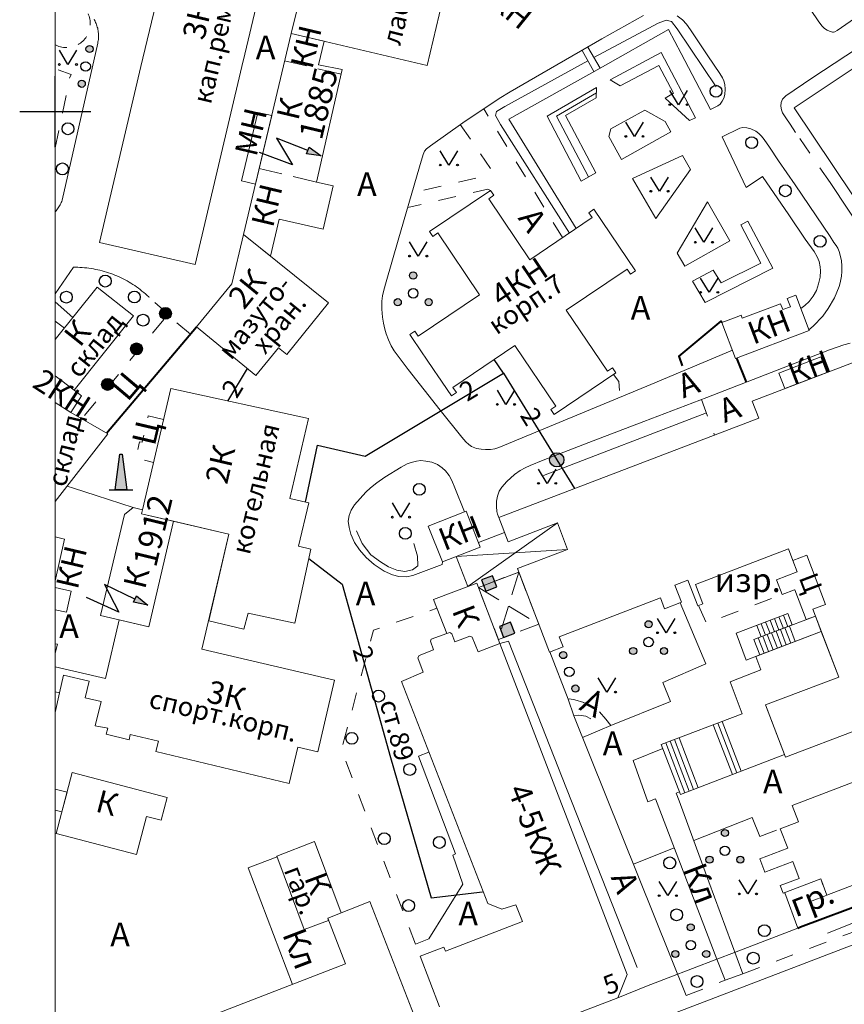
# Model space of a CAD drawing. Units: metres. Extents: x 113680 to 120708, y 95980 to 100997.
# Drawn here: x 115682 to 115821, y 98235 to 98401 of the extents above; entities that cross this region are included whole.
import ezdxf

# ---------------------------------------------------------------- set-up
doc = ezdxf.new("R2010")
doc.units = ezdxf.units.M
for name, pattern in [('2g_01_5x1_5', [6, 3, -3]), ('2g_01x1', [4, 2, -2]), ('2g_02x1', [6, 4, -2])]:
    doc.linetypes.add(name, pattern=pattern)
for name, color, linetype in [('02_Сетка', 7, 'Continuous'), ('03_Здания и строения', 7, 'Continuous'), ('04_Арки и галереи', 7, 'Continuous'), ('05_Элементы зданий', 7, 'Continuous'), ('06_Инженерно-технические сооружения', 7, 'Continuous'), ('07_Объекты электропередачи', 7, 'Continuous'), ('10_Границы покрытий и угодий', 7, 'Continuous'), ('13_Растительность', 7, 'Continuous'), ('14_Ограждения', 7, 'Continuous'), ('32_Теплосеть', 7, 'Continuous')]:
    doc.layers.add(name, color=color, linetype=linetype)
doc.styles.add('LIKE11', font='bm431.shx')
doc.styles.add('LIKE14', font='p131.shx')
doc.styles.add('LIKE32', font='peteri.shx')
doc.styles.add('LIKE36', font='pragmai.shx')
doc.styles.add('Line_GUGK', font='txt')
doc.linetypes.add('2g_121_t', pattern='A,16,-1.2,["Т",Line_GUGK,S=3.2,R=0,X=0,Y=-1.6],-5,48', length=70.2)
doc.linetypes.add('2g_122_t', pattern='A,4,-4,6,-1.2,["Т",Line_GUGK,S=3.2,R=0,X=0,Y=-1.6],-5.6,6,-4,16,-4,16,-4,12', length=82.8)
doc.linetypes.add('2g_397_1', pattern='A,0,-2.5,[39,GUGK_2005.shx,S=2,R=0,X=2,Y=0],-5,[24,GUGK_2005.shx,S=2,R=0,X=2,Y=0],-2.5', length=10)
doc.linetypes.add('2g_472', pattern='A,3,[25,GUGK_2005.shx,S=1.2,R=0,X=0,Y=0],3', length=6)
doc.linetypes.add('2g_474_1a', pattern='A,3,-1,[28,GUGK_2005.shx,S=4,R=0,X=0,Y=0],-1,3', length=8)
doc.linetypes.add('2g_475_1', pattern='A,3,[25,GUGK_2005.shx,S=1,R=0,X=0,Y=0],3', length=6)

# ---------------------------------------------------------------- blocks, each defined once
blk = doc.blocks.new('2g_012')
at = {"color": 92}
for points in [[(0, -6), (0, 6)], [(-6, 0), (6, 0)]]:
    blk.add_lwpolyline(points, dxfattribs=at)
blk = doc.blocks.new('2g_121_7c')
h = blk.add_hatch(color=0)
edge = h.paths.add_edge_path()
edge.add_arc((0, 0), 1.2, 0, 360)
at = {"color": 0}
blk.add_circle((0, 0), 1.2, dxfattribs=at)
blk = doc.blocks.new('2g_395_1')
h = blk.add_hatch(color=0)
h.paths.add_polyline_path([(0.6, 3, 1), (-0.6, 3, 1)])
h.paths.add_polyline_path([(-2, -1.5, 1), (-3.2, -1.5, 1)])
h.paths.add_polyline_path([(3.2, -1.5, 1), (2, -1.5, 1)])
at = {"color": 0}
for centre, radius in [((0, 3), 0.6), ((0, 0), 0.8), ((-2.6, -1.5), 0.6), ((2.6, -1.5), 0.6)]:
    blk.add_circle(centre, radius, dxfattribs=at)
blk = doc.blocks.new('2g_416')
at = {"color": 0}
blk.add_lwpolyline([(1.45, 2.4), (0, 0), (-1.45, 2.4)], dxfattribs=at)
for centre in [(-1.45, 0), (1.45, 0)]:
    blk.add_circle(centre, 0.15, dxfattribs=at)
blk = doc.blocks.new('2g_389')
at = {"color": 0}
blk.add_circle((0, 0), 1, dxfattribs=at)
blk = doc.blocks.new('2g_107_1b')
blk.add_hatch(color=0).paths.add_polyline_path([(-1, 1), (-1, -1), (1, -1), (1, 1)])
at = {"color": 0}
blk.add_lwpolyline([(-1, 1), (-1, -1), (1, -1), (1, 1)], close=True, dxfattribs=at)
blk = doc.blocks.new('2g_210_6')
h = blk.add_hatch(color=0)
h.paths.add_polyline_path([(-2.4, 0, 1), (-3.6, 0, 1)])
h.paths.add_polyline_path([(3.6, 0, 1), (2.4, 0, 1)])
at = {"color": 0}
for centre, radius in [((-3, 0), 0.6), ((0, 0), 0.8), ((3, 0), 0.6)]:
    blk.add_circle(centre, radius, dxfattribs=at)
blk = doc.blocks.new('2g_074')
blk.add_hatch(color=0).paths.add_polyline_path([(1, 0), (-1, 0), (-0.2, 6), (0.2, 6)])
at = {"color": 0}
blk.add_line((-2, 0), (2, 0), dxfattribs=at)
blk.add_lwpolyline([(1, 0), (-1, 0), (-0.2, 6), (0.2, 6), (1, 0)], dxfattribs=at)
blk = doc.blocks.new('2g_112')
blk.add_hatch(color=0).paths.add_polyline_path([(0, 0), (0.33, 2.45), (1.45, 2.01)])
at = {"color": 0}
blk.add_lwpolyline([(0.89, 2.23), (3, 7.5), (-1.5, 4.8), (0.6, 10.4)], dxfattribs=at)
blk.add_lwpolyline([(0, 0), (0.33, 2.45), (1.45, 2.01)], close=True, dxfattribs=at)
blk = doc.blocks.new('2g_107_1a')
h = blk.add_hatch(color=0)
edge = h.paths.add_edge_path()
edge.add_arc((0, 0), 1, 0, 360)
at = {"color": 0}
blk.add_circle((0, 0), 1, dxfattribs=at)

msp = doc.modelspace()

# ---------------------------------------------------------------- linework, layer by layer
at = {"layer": '02_Сетка', "color": 1, "linetype": 'Continuous', "lineweight": 20, "flags": 128}
for points in [[(115688.18, 97985.54), (115688.18, 98985.54), (116688.18, 98985.54), (116688.18, 97985.54)], [(115688.18, 98985.54), (115688.18, 97985.54), (116688.18, 97985.54), (116688.18, 98985.54)]]:
    msp.add_lwpolyline(points, close=True, dxfattribs=at)
at = {"layer": '03_Здания и строения', "color": 7, "linetype": 'Continuous', "lineweight": 20, "flags": 128}
for points in [[(115695.6, 98363.48), (115700.24, 98383.1), (115702.61, 98393.12), (115705.1, 98403.63), (115714.17, 98441.98), (115714.64, 98443.94), (115715.42, 98447.25), (115731.54, 98443.47), (115720.12, 98395.2), (115719.63, 98393.17), (115711.73, 98359.77)], [(115727.91, 98398.72), (115731, 98411.29), (115742.01, 98408.58), (115746.3, 98426.02), (115757.9, 98423.25), (115750.8, 98393.31)], [(115822.49, 98371.53), (115852.26, 98391.49), (115842.45, 98406.12), (115812.66, 98386.19)], [(115724.44, 98361.18), (115725.91, 98367.42), (115733.31, 98365.73), (115734.98, 98373.04), (115732.16, 98373.68), (115736.49, 98392.64), (115732.52, 98393.41), (115733.47, 98397.4), (115727.91, 98398.72), (115719.89, 98364.86)], [(115722.3, 98385.42), (115724.63, 98384.87), (115721.89, 98373.3), (115719.56, 98373.85)], [(115717.9, 98356.53), (115719.89, 98364.86), (115734.21, 98353.29), (115727.18, 98344.59), (115725.76, 98345.74), (115721.98, 98341.04), (115711.96, 98349.28)], [(115803.73, 98351.21), (115803.03, 98350.95), (115800.49, 98349.99), (115802.77, 98343.94), (115815.2, 98348.63), (115812.95, 98354.59), (115811.5, 98354.04), (115812.02, 98352.66), (115810.74, 98352.18), (115810.36, 98353.17), (115803.91, 98350.73)], [(115810.08, 98341.48), (115811.09, 98338.86), (115818.17, 98341.57), (115817.17, 98344.19)], [(115720.65, 98301.01), (115728.56, 98299.31), (115731.23, 98311.8), (115729.17, 98312.28), (115730.88, 98319.6), (115727.71, 98320.34), (115730.85, 98333.8), (115707.65, 98338.86), (115702.88, 98318.45), (115702.71, 98317.76), (115717.43, 98314.32), (115714.02, 98299.72), (115719.92, 98298.34)], [(115699.82, 98317.65), (115701.3, 98318.81), (115702.88, 98318.45), (115702.71, 98317.76), (115708.08, 98316.5), (115703.92, 98298.72), (115695.82, 98300.62)], [(115757.4, 98318.2), (115751.02, 98315.7), (115753.39, 98309.66), (115759.77, 98312.16)], [(115918.73, 98306.11), (115919.85, 98303.18), (115924.64, 98305.01), (115925.4, 98303.02), (115920.59, 98301.18), (115921.82, 98297.97), (115925.08, 98299.22), (115925.6, 98297.86), (115919.11, 98295.38), (115920.21, 98292.5), (115818.16, 98253.48), (115817.12, 98256.21), (115810.82, 98253.8), (115810.32, 98255.11), (115813.49, 98256.32), (115812.41, 98259.15), (115807.73, 98257.36), (115806.86, 98259.62), (115811.56, 98261.41), (115810.31, 98264.67), (115813.37, 98265.84), (115812.31, 98268.62), (115914.38, 98307.65), (115915.45, 98304.86)], [(115755, 98297.54), (115755.5, 98296.19), (115758, 98297.14), (115758.42, 98296.98), (115759.4, 98294.47), (115763.09, 98295.89), (115759.17, 98306.08), (115751.92, 98303.29), (115754.12, 98297.57), (115754.64, 98297.76)], [(115707.02, 98269.96), (115691.02, 98274.14), (115688.34, 98263.87), (115701.88, 98260.33), (115703.56, 98266.76), (115706.02, 98266.12)], [(115730.12, 98247.68), (115725.51, 98260.04), (115731.83, 98262.55), (115736.32, 98250.52), (115734.07, 98249.63), (115734.23, 98249.21)]]:
    msp.add_lwpolyline(points, close=True, dxfattribs=at)
at = {"layer": '03_Здания и строения', "color": 7, "linetype": '2g_02x1', "lineweight": 20, "flags": 128}
for points in [[(115736.31, 98391.85), (115726.81, 98394.1)], [(115732.16, 98373.68), (115722.52, 98375.96)]]:
    msp.add_lwpolyline(points, dxfattribs=at)
at = {"layer": '03_Здания и строения', "color": 7, "linetype": 'Continuous', "lineweight": 20, "flags": 128}
for points in [[(115750.11, 98344.74), (115747.92, 98348), (115748.76, 98348.56), (115749.32, 98347.72), (115759.65, 98354.69), (115752.64, 98365.09), (115751.8, 98364.52), (115751.23, 98365.36), (115761.48, 98372.27), (115762.05, 98371.44), (115761.21, 98370.87), (115768.14, 98360.59), (115778.63, 98367.67), (115778.07, 98368.51), (115778.91, 98369.08), (115785.91, 98358.69), (115785.07, 98358.13), (115784.5, 98358.97), (115774.27, 98352.06), (115781.2, 98341.79), (115782.04, 98342.36), (115782.6, 98341.52), (115772.21, 98334.51), (115771.65, 98335.35), (115772.49, 98335.92), (115765.61, 98346.1), (115755.17, 98339.06), (115755.74, 98338.22), (115754.9, 98337.65), (115752.51, 98341.18), (115752.12, 98341.77), (115750.51, 98344.16), (115750.11, 98344.74)], [(115688.18, 98347.13), (115695.22, 98355.97), (115701.33, 98351.1), (115691.38, 98338.6), (115688.18, 98341.03)], [(115823.58, 98281.48), (115811.21, 98276.75), (115807.85, 98285.55), (115820.15, 98290.25), (115815.78, 98301.67), (115817.93, 98302.49), (115814.77, 98310.77), (115812.45, 98309.88), (115811.7, 98311.84), (115796.03, 98305.85), (115797.29, 98302.57), (115796.4, 98302.23), (115794.75, 98306.57), (115792.55, 98305.73), (115793.66, 98302.84), (115790.83, 98301.76), (115790.13, 98303.58), (115773.05, 98297.05), (115773.71, 98295.32), (115771.42, 98294.45), (115766.04, 98308.52), (115774.47, 98311.74), (115772.76, 98316.22), (115764.46, 98313.05), (115762.9, 98317.14), (115806.7, 98333.89), (115805.6, 98336.76), (115836.13, 98348.44)], [(115688.18, 98341.03), (115691.38, 98338.6), (115692.61, 98337.66), (115690.77, 98334.82), (115688.18, 98336.49)], [(115688.18, 98336.49), (115690.77, 98334.82), (115697.02, 98331.26), (115688.18, 98319.85)], [(115688.18, 98291.96), (115696.61, 98289.99), (115698.92, 98299.89), (115703.92, 98298.72), (115708.08, 98316.5), (115717.43, 98314.32), (115712.89, 98294.93), (115735.24, 98289.71), (115732.42, 98277.65), (115729.01, 98278.45), (115727.58, 98272.33), (115705.14, 98277.69), (115705.55, 98279.43), (115700.82, 98280.54), (115700.64, 98279.68), (115696.76, 98280.6), (115697.01, 98281.64), (115694.92, 98282.02), (115695.88, 98286.14), (115693.21, 98286.76), (115693.86, 98289.55), (115689.58, 98290.55), (115688.89, 98287.61), (115688.18, 98287.78)], [(115688.18, 98313.89), (115689.74, 98313.51), (115688.18, 98306.45)], [(115688.18, 98305.36), (115690.87, 98304.73), (115690.04, 98301.16), (115688.18, 98301.6)], [(115752.91, 98234.67), (115749.63, 98243.2), (115753.62, 98244.73), (115753.89, 98244.03), (115766.87, 98249.02), (115765.79, 98251.84), (115763.38, 98251.14), (115761.02, 98252.09), (115746.51, 98289.52), (115750.16, 98291.08), (115749.28, 98293.49), (115749.47, 98293.89), (115751.92, 98294.81), (115751.37, 98296.27), (115751.5, 98296.65), (115754.12, 98297.57), (115754.64, 98297.76), (115755, 98297.54), (115755.5, 98296.19), (115758, 98297.14), (115758.42, 98296.98), (115759.4, 98294.47), (115763.09, 98295.89), (115784.54, 98240.13), (115782.97, 98236.18), (115756.27, 98225.93)], [(115688.18, 98295.85), (115688.53, 98295.77), (115688.18, 98294.25)], [(115688.18, 98267.81), (115689.3, 98267.55), (115690.17, 98270.87), (115688.18, 98271.34)], [(115688.18, 98222.99), (115737.06, 98241.9), (115734.07, 98249.63), (115741.18, 98252.44), (115748.64, 98233.18)]]:
    msp.add_lwpolyline(points, dxfattribs=at)
at = {"layer": '04_Арки и галереи', "color": 7, "linetype": '2g_02x1', "lineweight": 20, "flags": 128}
msp.add_lwpolyline([(115769.62, 98299.16), (115766.26, 98307.93), (115759.46, 98305.33), (115762.83, 98296.56)], close=True, dxfattribs=at)
for points in [[(115766.26, 98307.93), (115762.83, 98296.56)], [(115759.46, 98305.33), (115769.62, 98299.16)]]:
    msp.add_lwpolyline(points, dxfattribs=at)
at = {"layer": '05_Элементы зданий', "color": 7, "linetype": 'Continuous', "lineweight": 20, "flags": 128}
for points in [[(115759.46, 98305.33), (115766.26, 98307.93), (115766.04, 98308.52), (115774.47, 98311.74), (115772.76, 98316.22), (115764.46, 98313.05), (115763.88, 98314.58), (115759.48, 98312.9), (115759.77, 98312.16), (115755.72, 98310.57), (115757.66, 98305.5), (115759.17, 98306.08)], [(115814.69, 98299.92), (115816.22, 98300.51), (115815.78, 98301.67), (115817.93, 98302.49), (115814.77, 98310.77), (115812.45, 98309.88), (115813.18, 98307.98), (115809.7, 98306.65), (115810.65, 98304.16), (115812.72, 98304.95), (115812.76, 98304.96)], [(115811.58, 98300.96), (115812.32, 98299.02), (115805.86, 98296.55), (115806.85, 98293.97), (115804.59, 98293.11), (115802.87, 98297.63)], [(115806.85, 98293.97), (115817.21, 98297.93), (115816.22, 98300.51), (115805.86, 98296.55)], [(115793.48, 98270.45), (115811.05, 98277.17), (115807.85, 98285.55), (115820.15, 98290.25), (115817.21, 98297.93), (115806.19, 98293.72), (115807.06, 98291.45), (115801.85, 98289.46), (115803.91, 98284.07), (115790.27, 98278.85)]]:
    msp.add_lwpolyline(points, close=True, dxfattribs=at)
for points in [[(115772.76, 98316.22), (115757.66, 98305.5)], [(115755.72, 98310.57), (115774.47, 98311.74)], [(115808.59, 98299.81), (115809.33, 98297.88)], [(115809.34, 98300.1), (115810.08, 98298.16)], [(115810.09, 98300.39), (115810.83, 98298.45)], [(115810.83, 98300.67), (115811.57, 98298.73)], [(115806.35, 98298.96), (115807.09, 98297.02)], [(115807.1, 98299.24), (115807.84, 98297.31)], [(115807.84, 98299.53), (115808.59, 98297.59)], [(115810.35, 98298.26), (115811.33, 98295.68)], [(115811.09, 98298.55), (115812.08, 98295.97)], [(115811.84, 98298.84), (115812.83, 98296.25)], [(115806.61, 98296.84), (115807.6, 98294.25)], [(115807.36, 98297.12), (115808.34, 98294.54)], [(115808.1, 98297.41), (115809.09, 98294.83)], [(115808.85, 98297.69), (115809.84, 98295.11)], [(115809.6, 98297.98), (115810.59, 98295.4)], [(115799.03, 98282.2), (115802.24, 98273.8)], [(115799.77, 98282.48), (115802.99, 98274.08)], [(115800.52, 98282.77), (115803.73, 98274.37)], [(115793.26, 98279.99), (115796.47, 98271.59)], [(115790.27, 98278.85), (115793.48, 98270.45)], [(115791.01, 98279.14), (115794.23, 98270.74)], [(115791.76, 98279.42), (115794.97, 98271.02)], [(115792.51, 98279.71), (115795.72, 98271.31)]]:
    msp.add_lwpolyline(points, dxfattribs=at)
at = {"layer": '05_Элементы зданий', "color": 7, "linetype": '2g_02x1', "lineweight": 20, "flags": 128}
msp.add_lwpolyline([(115814.35, 98255.15), (115817.12, 98256.21), (115818.16, 98253.48), (115815.4, 98252.42)], close=True, dxfattribs=at)
at = {"layer": '06_Инженерно-технические сооружения', "color": 7, "linetype": '2g_01x1', "lineweight": 20, "flags": 128}
msp.add_lwpolyline([(115688.18, 98396.81), (115688.33, 98396.73), (115688.56, 98396.63), (115688.8, 98396.54), (115689.04, 98396.47), (115689.29, 98396.41), (115689.54, 98396.37), (115689.79, 98396.35), (115690.04, 98396.34), (115690.3, 98396.34), (115690.55, 98396.37), (115690.8, 98396.4), (115691.05, 98396.46), (115691.29, 98396.53), (115691.53, 98396.61), (115691.77, 98396.71), (115691.99, 98396.83), (115692.21, 98396.96), (115692.42, 98397.1), (115692.62, 98397.26), (115692.81, 98397.42), (115692.99, 98397.6), (115693.16, 98397.8), (115693.31, 98398), (115693.46, 98398.21), (115693.58, 98398.43), (115693.7, 98398.65), (115693.8, 98398.89), (115693.88, 98399.13), (115693.95, 98399.37), (115694, 98399.62), (115694.04, 98399.87), (115694.06, 98400.12), (115694.07, 98400.38), (115694.06, 98400.63), (115694.03, 98400.88), (115693.99, 98401.13), (115693.93, 98401.38), (115693.86, 98401.62), (115693.77, 98401.86), (115693.66, 98402.09), (115693.55, 98402.31), (115693.41, 98402.53), (115693.27, 98402.74), (115693.11, 98402.94), (115692.94, 98403.12), (115692.75, 98403.3), (115692.56, 98403.47), (115692.36, 98403.62), (115692.14, 98403.76), (115691.92, 98403.88), (115691.7, 98403.99), (115691.46, 98404.09), (115691.22, 98404.17), (115690.97, 98404.23), (115690.73, 98404.28), (115690.47, 98404.32), (115690.22, 98404.33), (115689.97, 98404.33), (115689.71, 98404.32), (115689.46, 98404.29), (115689.21, 98404.24), (115688.97, 98404.18), (115688.72, 98404.1), (115688.49, 98404.01), (115688.26, 98403.9), (115688.18, 98403.86)], dxfattribs=at)
at = {"layer": '10_Границы покрытий и угодий', "color": 7, "linetype": 'Continuous', "lineweight": 20, "flags": 128}
for points in [[(115812.89, 98382.05), (115811.95, 98383.43), (115811.23, 98384.51), (115810.71, 98385.35), (115810.5, 98385.85), (115810.4, 98386.44), (115810.44, 98387.08), (115810.69, 98387.65), (115811.23, 98388.18), (115815.61, 98391.16), (115827.11, 98398.73), (115838.68, 98406.41), (115841.32, 98408.02)], [(115831.4, 98407.23), (115819.91, 98399.21), (115819.51, 98399.01), (115819.26, 98398.95), (115819.12, 98398.94), (115818.6, 98399.08), (115818.2, 98399.27), (115817.78, 98399.56), (115817.35, 98399.92), (115816.79, 98400.68), (115812.61, 98406.99)], [(115694.7, 98401.13), (115694.8, 98400.95), (115694.9, 98400.76), (115694.98, 98400.57), (115695.06, 98400.38), (115695.14, 98400.19), (115695.2, 98399.99), (115695.26, 98399.79), (115695.32, 98399.58), (115695.36, 98399.38), (115695.4, 98399.17), (115695.42, 98398.96), (115695.44, 98398.76), (115695.46, 98398.55), (115695.46, 98398.34), (115695.46, 98398.13), (115695.45, 98397.92), (115695.43, 98397.71), (115695.4, 98397.5), (115695.37, 98397.3), (115695.33, 98397.09), (115695.32, 98397.06), (115689.33, 98370.61), (115689.26, 98370.41), (115689.18, 98370.22), (115689.1, 98370.03), (115689, 98369.84), (115688.91, 98369.66), (115688.8, 98369.48), (115688.69, 98369.3), (115688.57, 98369.13), (115688.44, 98368.97), (115688.31, 98368.8), (115688.18, 98368.66)], [(115802.24, 98345.36), (115788.48, 98339.53), (115771.44, 98332.49), (115762.92, 98328.96), (115762.2, 98328.73), (115761.5, 98328.61), (115760.66, 98328.58), (115759.94, 98328.64), (115759.11, 98328.77), (115758.3, 98329.09), (115757.86, 98329.44), (115757.36, 98329.89), (115756.64, 98330.67), (115753.01, 98335.25), (115747.65, 98342.09), (115745.27, 98345.25), (115744.77, 98346.06), (115744.3, 98347.09), (115743.93, 98348.08), (115743.72, 98348.85), (115743.45, 98349.9), (115743.28, 98350.89), (115743.19, 98352.24), (115743.19, 98353.6), (115743.3, 98354.52), (115743.51, 98355.46), (115743.93, 98356.87), (115745.94, 98363.87), (115749.56, 98376.23), (115750.13, 98378.3), (115750.39, 98378.87), (115750.74, 98379.28), (115751.38, 98379.77), (115756.81, 98383.64), (115762.95, 98387.76), (115764.82, 98388.87), (115769.06, 98391.34), (115780.27, 98397.79), (115787.29, 98401.76)], [(115792.95, 98401.71), (115793.82, 98401.02), (115794.52, 98400.26), (115795.17, 98399.32), (115798.1, 98394.96), (115800.12, 98391.94), (115800.57, 98391.25), (115800.83, 98390.74), (115800.99, 98390.09), (115801.03, 98389.31), (115800.95, 98388.45), (115800.79, 98387.83), (115800.53, 98387.28), (115800.17, 98386.78), (115799.78, 98386.5), (115798.56, 98385.89), (115793.64, 98395.31), (115791.48, 98399.41), (115779.96, 98392.88), (115764.56, 98384.25), (115775.93, 98365.85)], [(115777.88, 98396.41), (115779.96, 98392.88)], [(115776.94, 98395.87), (115778.9, 98392.29)], [(115818.69, 98373.61), (115824.99, 98364.1), (115825.5, 98363.51), (115826.2, 98362.99), (115826.94, 98362.59), (115827.88, 98362.31), (115828.74, 98362.25), (115829.74, 98362.47), (115831.45, 98363.15), (115846.43, 98368.99), (115860.34, 98374.37), (115858.02, 98379.06), (115851.87, 98391.23)], [(115813.8, 98352.36), (115814.46, 98352.84), (115815.2, 98353.55), (115815.88, 98354.46), (115816.42, 98355.38), (115816.76, 98356.5), (115817.03, 98357.62), (115817.09, 98358.7), (115817.03, 98359.41), (115816.84, 98360.28), (115816.54, 98361.09), (115816, 98361.95), (115814.53, 98364.07), (115811.77, 98368.15), (115807.32, 98374.61), (115804.56, 98372.74), (115800.53, 98381.28), (115803.48, 98382.77), (115804.02, 98382.85), (115804.68, 98382.81), (115805.37, 98382.62), (115806.2, 98382.24), (115806.72, 98381.87), (115807.17, 98381.43), (115807.58, 98380.85), (115808.47, 98379.56), (115810.02, 98377.27), (115812.83, 98373.18), (115818.69, 98364.51), (115819.36, 98363.51), (115819.73, 98362.96), (115819.99, 98362.52), (115820.21, 98361.98), (115820.41, 98361.36), (115820.6, 98360.41), (115820.69, 98359.55), (115820.69, 98358.58), (115820.61, 98357.79), (115820.4, 98356.67), (115820.24, 98356.09), (115819.42, 98354.18), (115818.39, 98352.35), (115817.5, 98351.08), (115815.87, 98349.36), (115815.15, 98348.77)], [(115704, 98354.22), (115703.91, 98354.31), (115703.63, 98354.56), (115703.35, 98354.82), (115703.07, 98355.06), (115702.77, 98355.3), (115702.48, 98355.54), (115702.17, 98355.77), (115701.87, 98355.99), (115701.56, 98356.21), (115701.24, 98356.41), (115700.92, 98356.62), (115700.6, 98356.81), (115700.27, 98357), (115699.94, 98357.18), (115699.6, 98357.36), (115699.26, 98357.52), (115698.92, 98357.68), (115698.57, 98357.84), (115698.23, 98357.98), (115697.87, 98358.12), (115697.52, 98358.25), (115697.16, 98358.38), (115696.8, 98358.49), (115696.44, 98358.6), (115696.07, 98358.7), (115695.71, 98358.8), (115695.34, 98358.88), (115694.97, 98358.96), (115694.6, 98359.03), (115694.22, 98359.09), (115693.85, 98359.15), (115693.47, 98359.19), (115693.1, 98359.23), (115692.72, 98359.26), (115692.34, 98359.28), (115691.96, 98359.3), (115691.59, 98359.31), (115691.27, 98359.3), (115688.18, 98354.81)], [(115688.18, 98353.47), (115691.13, 98350.83)], [(115688.18, 98350.21), (115689.71, 98349.05)], [(115762.9, 98317.14), (115762.69, 98317.68), (115762.57, 98318.13), (115762.49, 98319), (115762.52, 98319.91), (115762.68, 98320.73), (115762.98, 98321.55), (115763.39, 98322.26), (115764.22, 98323.2), (115765.56, 98324.41), (115766.51, 98325.03), (115767.34, 98325.49), (115768.15, 98325.88), (115770.39, 98326.8), (115778.79, 98330.04), (115787.3, 98333.33), (115797.94, 98337.35), (115818.63, 98345.37), (115821.03, 98346.25), (115822.08, 98346.53)], [(115753.39, 98309.66), (115753.37, 98309.22), (115748.39, 98307.36), (115747.36, 98307.16), (115746.08, 98307.2), (115744.97, 98307.5), (115743.59, 98308.1), (115741.92, 98309.2), (115740.53, 98310.37), (115739.4, 98311.66), (115738.58, 98312.93), (115737.99, 98314.34), (115737.67, 98315.43), (115737.54, 98316.51), (115737.67, 98317.46), (115738.01, 98318.39), (115738.61, 98319.28), (115740.49, 98321.38), (115741.28, 98322.14), (115742.34, 98322.99), (115743.7, 98323.92), (115746.42, 98325.62), (115747.46, 98326.17), (115748.15, 98326.43), (115749.01, 98326.63), (115749.76, 98326.72), (115750.62, 98326.65), (115751.63, 98326.48), (115752.59, 98326.07), (115753.38, 98325.5), (115753.92, 98325.02), (115754.51, 98324.24), (115755, 98323.35), (115755.51, 98322.15), (115757.13, 98318.09)], [(115777, 98280.05), (115779.94, 98281.28), (115781.76, 98282.09), (115791.81, 98286.12), (115790.55, 98289.34), (115797.77, 98292.46), (115793.46, 98302.76)], [(115786.19, 98241.31), (115774.32, 98271.44), (115764.5, 98296.3)], [(115794.46, 98236.56), (115775.52, 98283.73), (115774.56, 98286.52), (115771.49, 98294.48)], [(115688.89, 98287.61), (115688.18, 98284.29)], [(115793.31, 98270.89), (115792.8, 98270.67), (115793.28, 98269.37), (115798.27, 98255.75), (115803.99, 98240.23), (115801.05, 98239.18), (115799.64, 98242.67), (115789.29, 98269.74), (115788, 98269.24), (115785.54, 98276.19), (115790.52, 98278.18)], [(115748.87, 98245.21), (115751.13, 98246.11), (115756.85, 98255.31), (115755.14, 98260.22), (115755.6, 98260.46), (115749.35, 98276.92), (115751.11, 98277.59)], [(115795.73, 98262.68), (115805.56, 98266.6), (115806.87, 98263.35)], [(115728.13, 98238.45), (115720.66, 98258.11), (115725.55, 98259.93)], [(115785.56, 98258.72), (115792.45, 98261.48)], [(115832.08, 98248.78), (115802.04, 98237.25), (115733.81, 98211.11)]]:
    msp.add_lwpolyline(points, dxfattribs=at)
for points in [[(115781.64, 98390.9), (115790.22, 98395.53), (115796.01, 98384.52), (115795.03, 98384.03), (115790.93, 98387.79), (115792.32, 98388.64), (115789.87, 98393.3), (115783.34, 98389.91)], [(115776.78, 98373.84), (115771.05, 98384.8), (115779.37, 98389.58), (115779.29, 98387.84), (115774.14, 98384.87), (115779.24, 98375.23)], [(115783.59, 98377.45), (115791.87, 98382.14), (115790.93, 98383.88), (115787.47, 98385.81), (115781.77, 98382.66), (115781.45, 98381.33)], [(115789.36, 98367.51), (115785.43, 98374.27), (115793.82, 98378.12), (115795.16, 98375.77)], [(115792.93, 98361.68), (115798.05, 98370.34), (115801.84, 98363.78), (115794.21, 98359.52)], [(115797.65, 98353.36), (115795.52, 98356.94), (115798.98, 98358.8), (115800.35, 98356.66), (115807.02, 98359.98), (115803.66, 98366.47), (115804.87, 98367.1), (115809.06, 98359.16)]]:
    msp.add_lwpolyline(points, close=True, dxfattribs=at)
at = {"layer": '10_Границы покрытий и угодий', "color": 7, "linetype": '2g_01_5x1_5', "lineweight": 20, "flags": 128}
for points in [[(115688.18, 98379.43), (115690.06, 98388.58), (115690.45, 98390.89), (115690.86, 98391.8), (115688.18, 98392.8)], [(115773.63, 98364.3), (115760.36, 98386.02)], [(115756.4, 98383.35), (115761.5, 98375.94), (115759.71, 98374.49), (115748.27, 98371.83)], [(115818.69, 98373.61), (115812.89, 98382.05)], [(115761.48, 98372.27), (115761.03, 98372.49), (115747.56, 98369.39)], [(115707.06, 98351.27), (115706.89, 98351.61), (115706.69, 98351.85), (115704, 98354.22)], [(115710.94, 98348.06), (115707.06, 98351.27), (115692.66, 98333.75)], [(115782.21, 98341.26), (115783.1, 98340.03), (115783.31, 98337.39)], [(115797.04, 98337.01), (115799.23, 98331.03)], [(115706.43, 98333.65), (115703.84, 98334.25), (115702.81, 98329.82), (115702.39, 98329.91), (115701.74, 98327.14), (115704.74, 98326.43)], [(115803.99, 98240.23), (115831.21, 98250.54), (115843.59, 98255.63), (115848.79, 98257.94), (115907.95, 98280.62), (115926.54, 98287.62), (115930.75, 98289.34), (115930.95, 98289.43), (115931.15, 98289.53), (115931.35, 98289.63), (115931.54, 98289.74), (115931.73, 98289.86), (115931.91, 98289.99), (115932.09, 98290.12), (115932.26, 98290.25), (115932.43, 98290.4), (115932.6, 98290.55), (115932.75, 98290.7), (115932.91, 98290.87), (115933.05, 98291.03), (115933.19, 98291.21), (115933.33, 98291.38), (115933.45, 98291.56), (115933.58, 98291.75), (115933.69, 98291.94), (115933.8, 98292.14), (115933.9, 98292.33), (115933.99, 98292.53), (115934.08, 98292.74), (115934.16, 98292.95), (115934.23, 98293.16), (115934.29, 98293.37), (115934.34, 98293.59), (115934.39, 98293.8), (115934.43, 98294.02), (115934.46, 98294.24), (115934.49, 98294.46), (115934.5, 98294.68), (115934.51, 98294.91), (115934.51, 98295.13), (115934.5, 98295.35), (115934.49, 98295.57), (115934.47, 98295.79), (115934.43, 98296.01), (115934.39, 98296.23), (115934.35, 98296.45), (115934.32, 98296.56), (115933.76, 98301.99), (115931.07, 98317.1), (115928.64, 98316.66), (115929.26, 98313.18)], [(115796.55, 98302.29), (115797.89, 98299.3), (115810.73, 98304.19)], [(115748.87, 98245.21), (115736.38, 98278.05), (115741.79, 98298.15), (115752.48, 98301.83)], [(115764.5, 98296.3), (115763.09, 98295.89)], [(115781.76, 98282.09), (115780.95, 98283.17), (115779.74, 98284.52), (115778.62, 98285.34), (115777.22, 98285.94), (115775.71, 98286.42), (115774.8, 98286.56), (115774.56, 98286.52)], [(115775.52, 98283.73), (115776.37, 98283.8), (115777.53, 98283.66), (115778.63, 98283.08), (115779.45, 98282.16), (115779.94, 98281.28)], [(115806.87, 98263.35), (115810.31, 98264.67)], [(115794.46, 98236.56), (115801.05, 98239.18)]]:
    msp.add_lwpolyline(points, dxfattribs=at)
at = {"layer": '13_Растительность', "color": 7, "linetype": '2g_397_1', "lineweight": 20, "flags": 128}
for points in [[(115778.92, 98394.65), (115789.73, 98400.47), (115791.1, 98400.93), (115791.99, 98400.75), (115792.93, 98399.52), (115799.52, 98389.71)], [(115777.92, 98394.08), (115763.92, 98386.4), (115762.52, 98385.55), (115762.32, 98384.91), (115763.19, 98383.39), (115774.79, 98365.08)], [(115779.33, 98388.71), (115772.64, 98384.77), (115778.01, 98374.53)], [(115770.4, 98324.23), (115797.86, 98334.79)], [(115738.93, 98314.88), (115739.87, 98312.73), (115741.36, 98310.87), (115742.96, 98309.68), (115744.3, 98308.83), (115745.71, 98308.24), (115747.05, 98308.06), (115748.37, 98308.32), (115749.28, 98309.01), (115749.2, 98310.63), (115748.6, 98312.74)], [(115818.26, 98247.1), (115841.54, 98256.35)]]:
    msp.add_lwpolyline(points, dxfattribs=at)
at = {"layer": '14_Ограждения', "color": 7, "linetype": '2g_472', "lineweight": 40, "flags": 128}
for points in [[(115800.49, 98349.99), (115800.32, 98350.21), (115793.21, 98344.31), (115793.8, 98342.71)], [(115696.82, 98331.37), (115711.96, 98349.28)], [(115804.62, 98339.94), (115802.97, 98344.01)], [(115813.27, 98247.9), (115813.73, 98248.14), (115837.19, 98256.92), (115836.72, 98258.22)]]:
    msp.add_lwpolyline(points, dxfattribs=at)
at = {"layer": '14_Ограждения', "color": 7, "linetype": '2g_475_1', "lineweight": 20, "flags": 128}
msp.add_lwpolyline([(115701.3, 98318.81), (115695.07, 98320.85), (115691.25, 98322.1), (115690.19, 98322.44)], dxfattribs=at)
at = {"layer": '14_Ограждения', "color": 7, "linetype": '2g_474_1a', "lineweight": 20, "flags": 128}
msp.add_lwpolyline([(115782.97, 98236.18), (115787.8, 98238.14), (115791.44, 98239.56), (115799.64, 98242.67), (115802.62, 98243.84), (115813.27, 98247.9), (115811.07, 98253.89)], dxfattribs=at)
at = {"layer": '32_Теплосеть', "color": 200, "linetype": '2g_122_t', "lineweight": 30, "flags": 128}
for points in [[(115763.67, 98341.48), (115762.13, 98343.75)], [(115717.23, 98336.77), (115720.54, 98342.22)], [(115730.33, 98319.73), (115732.36, 98329.3), (115740.38, 98327.49), (115763.67, 98341.48)], [(115763.67, 98341.48), (115772.66, 98326.86)], [(115730.89, 98310.2), (115736.48, 98305.91), (115744.66, 98276.68), (115751.49, 98253.03), (115760.17, 98254.07)]]:
    msp.add_lwpolyline(points, dxfattribs=at)
at = {"layer": '32_Теплосеть', "color": 200, "linetype": '2g_121_t', "lineweight": 30, "flags": 128}
msp.add_lwpolyline([(115772.66, 98326.86), (115775.65, 98322.02)], dxfattribs=at)

# ---------------------------------------------------------------- block references
at = {"layer": '02_Сетка', "color": 92, "linetype": 'Continuous', "lineweight": 20}
msp.add_blockref('2g_012', (115688.18, 98385.54), dxfattribs=at)
at = {"layer": '05_Элементы зданий', "color": 7, "linetype": 'Continuous', "lineweight": 20}
msp.add_blockref('2g_074', (115699.24, 98321.81), dxfattribs=at)
for p, rotation in [((115761.28, 98306.03), 20.95836917681979), ((115764.28, 98298.19), 20.95836917656229)]:
    msp.add_blockref('2g_107_1b', p, dxfattribs=dict(at, rotation=rotation))
at = {"layer": '06_Инженерно-технические сооружения', "color": 7, "linetype": 'Continuous', "lineweight": 20}
for p in [(115706.74, 98351.54), (115701.86, 98345.55), (115696.98, 98339.56)]:
    msp.add_blockref('2g_107_1a', p, dxfattribs=at)
at = {"layer": '07_Объекты электропередачи', "color": 7, "linetype": 'Continuous', "lineweight": 20}
for p, rotation in [((115732.96, 98378.08), 90), ((115703.76, 98302.35), 86.25996573570676)]:
    msp.add_blockref('2g_112', p, dxfattribs=dict(at, rotation=rotation))
at = {"layer": '13_Растительность', "color": 7, "linetype": 'Continuous', "lineweight": 20}
for p, rotation in [((115693.29, 98393.16), 77.37941760106285), ((115774.77, 98291.13), 289.9922784656638)]:
    msp.add_blockref('2g_210_6', p, dxfattribs=dict(at, rotation=rotation))
for name, p in [('2g_416', (115690.31, 98393.48)), ('2g_389', (115799.48, 98388.98)), ('2g_416', (115793.15, 98386.71)), ('2g_389', (115690.31, 98382.65)), ('2g_416', (115785.74, 98381.36)), ('2g_389', (115805.49, 98380.32)), ('2g_416', (115754.49, 98376.54)), ('2g_389', (115689.38, 98375.89)), ('2g_416', (115789.96, 98372.12)), ('2g_389', (115811.16, 98372.2)), ('2g_416', (115797.45, 98363.53)), ('2g_389', (115817.02, 98363.69)), ('2g_416', (115749.32, 98361.19)), ('2g_389', (115696.59, 98356.98)), ('2g_395_1', (115748.47, 98354.92)), ('2g_416', (115798.35, 98355.09)), ('2g_389', (115690.04, 98354.27)), ('2g_389', (115701.5, 98354.29)), ('2g_389', (115702.97, 98350.39)), ('2g_416', (115764.1, 98336.2)), ('2g_416', (115771.03, 98322.89)), ('2g_389', (115749.5, 98321.88)), ('2g_416', (115746.41, 98317.2)), ('2g_389', (115747.14, 98314.46)), ('2g_395_1', (115788.13, 98296.14)), ('2g_416', (115791.1, 98297.71)), ('2g_416', (115781.1, 98287.71)), ('2g_389', (115742.64, 98287.04)), ('2g_389', (115738.14, 98279.92)), ('2g_389', (115747.9, 98274.66)), ('2g_389', (115743.59, 98263.01)), ('2g_389', (115752.88, 98262.37)), ('2g_395_1', (115800.99, 98260.96)), ('2g_389', (115791.69, 98258.92)), ('2g_416', (115791.36, 98253.4)), ('2g_416', (115804.86, 98253.69)), ('2g_389', (115747.69, 98251.73)), ('2g_389', (115792.85, 98250.17)), ('2g_395_1', (115795.23, 98245.07)), ('2g_389', (115807.64, 98247.51)), ('2g_389', (115805.75, 98242.87)), ('2g_389', (115796.29, 98238.93))]:
    msp.add_blockref(name, p, dxfattribs=at)
at = {"layer": '32_Теплосеть', "color": 7, "linetype": 'Continuous', "lineweight": 30}
msp.add_blockref('2g_121_7c', (115772.66, 98326.86), dxfattribs=at)

# ---------------------------------------------------------------- texts
at = {"layer": '03_Здания и строения', "color": 7, "linetype": 'Continuous', "lineweight": 15}
for s, height, rotation, style, p in [('лаборат.', 3.2, 76.1932, 'LIKE11', (115746.26, 98396.53)), ('кап.ремонт', 3.2, 76.6896, 'LIKE11', (115714.38, 98386.65)), ('КН', 3.8, 321.0989, 'LIKE14', (115761.02, 98403.62)), ('3К', 3.8, 76.6896, 'LIKE14', (115713.24, 98397.44)), ('КН', 3.8, 76.6877, 'LIKE14', (115731.46, 98392.56)), ('К', 3.8, 76.6877, 'LIKE14', (115729.1, 98383.9)), ('МН', 3.8, 76.6877, 'LIKE14', (115722.06, 98377.81)), ('КН', 3.8, 76.6877, 'LIKE14', (115724.85, 98365.85)), ('4КН', 3.8, 34.007, 'LIKE14', (115763.24, 98352.47)), ('2К', 3.8, 50.6951, 'LIKE14', (115719.97, 98352.01)), ('корп.7', 3.2, 34.007, 'LIKE11', (115762.52, 98347.83)), ('мазуто-', 3.2, 50.6951, 'LIKE11', (115717.8, 98343.51)), ('хран.', 3.2, 50.6951, 'LIKE11', (115723.53, 98344.46)), ('склад', 3.2, 51.4787, 'LIKE11', (115692.22, 98340.44)), ('КН', 3.8, 20.6824, 'LIKE14', (115805.75, 98346.24)), ('К', 3.8, 51.4787, 'LIKE14', (115692.32, 98345.67)), ('КН', 3.8, 20.9249, 'LIKE14', (115812.5, 98339.4)), ('2КН', 3.8, 327.1387, 'LIKE14', (115684.1, 98339.23)), ('склад', 3.2, 76.7157, 'LIKE11', (115689.92, 98322.13)), ('котельная', 3.2, 76.9045, 'LIKE11', (115720.93, 98310.72)), ('2К', 3.8, 76.9045, 'LIKE14', (115717.11, 98322.58)), ('КН', 3.8, 21.3977, 'LIKE14', (115753.7, 98311.47)), ('КН', 3.8, 76.8116, 'LIKE14', (115691.94, 98304.86)), ('К', 3.8, 76.373, 'LIKE14', (115703.29, 98304.9)), ('К', 3.8, 291.0376, 'LIKE14', (115754.96, 98301.45)), ('3К', 3.8, 346.5661, 'LIKE14', (115713.47, 98286.07)), ('спорт.корп.', 3.2, 346.5661, 'LIKE11', (115703.76, 98285.17)), ('4-5КЖ', 3.8, 291.0372, 'LIKE14', (115764.35, 98271.27)), ('К', 3.8, 345.3587, 'LIKE14', (115694.76, 98267.63)), ('гар.', 3.2, 290.4544, 'LIKE11', (115726.65, 98257.72)), ('К', 3.8, 290.4544, 'LIKE14', (115730.08, 98256.43)), ('5', 3.2, 20.9998, 'LIKE36', (115781.24, 98236.59))]:
    msp.add_text(s, height=height, rotation=rotation, dxfattribs=dict(at, style=style)).set_placement(p)
at = {"layer": '05_Элементы зданий', "color": 7, "linetype": 'Continuous', "lineweight": 15, "style": 'LIKE11'}
msp.add_text('Ц', height=3.2, rotation=290.9249, dxfattribs=at).set_placement((115813.39, 98307.02))
at = {"layer": '07_Объекты электропередачи', "color": 7, "linetype": 'Continuous', "lineweight": 15, "style": 'LIKE14'}
for s, rotation, p in [('1885', 76.6877, (115733.06, 98380.58)), ('1912', 76.373, (115705.13, 98308.55))]:
    msp.add_text(s, height=4, rotation=rotation, dxfattribs=at).set_placement(p)
at = {"layer": '10_Границы покрытий и угодий', "color": 7, "linetype": 'Continuous', "lineweight": 15, "style": 'LIKE11'}
for s, p in [('А', (115721.95, 98394.37)), ('А', (115739.01, 98371.31)), ('А', (115785.11, 98350.49)), ('А', (115738.79, 98302.32)), ('изр.', (115799.26, 98304.58)), ('А', (115688.84, 98296.8)), ('А', (115780.41, 98277.07)), ('А', (115807.39, 98270.62)), ('А', (115756.08, 98248.38)), ('А', (115697.43, 98244.84))]:
    msp.add_text(s, height=4, dxfattribs=at).set_placement(p)
for s, rotation, p in [('А', 304.007, (115766.02, 98367.59)), ('Ц', 49.7802, (115700.35, 98336.5)), ('А', 21.1171, (115793.98, 98337.19)), ('А', 20.9249, (115800.93, 98333.04)), ('Ц', 76.8393, (115704.93, 98329.05)), ('А', 332.1154, (115776.27, 98284.83)), ('Кл', 290.924, (115793.82, 98257.91)), ('А', 291.5095, (115781.71, 98256.51)), ('гр.', 20.9737, (115812.88, 98249.71)), ('Кл', 290.924, (115726.37, 98246.92))]:
    msp.add_text(s, height=4, rotation=rotation, dxfattribs=at).set_placement(p)
at = {"layer": '32_Теплосеть', "color": 7, "linetype": 'Continuous', "lineweight": 15, "style": 'LIKE32'}
for s, rotation, p in [('2', 58.7239, (115718.75, 98337.03)), ('2', 30.9923, (115757.54, 98336.59)), ('2', 301.6113, (115766.37, 98334.35)), ('2', 285.6265, (115738.22, 98294.92)), ('ст.89', 285.6265, (115742.78, 98285.93))]:
    msp.add_text(s, height=3.2, rotation=rotation, dxfattribs=at).set_placement(p)

doc.saveas('drawing.dxf')
